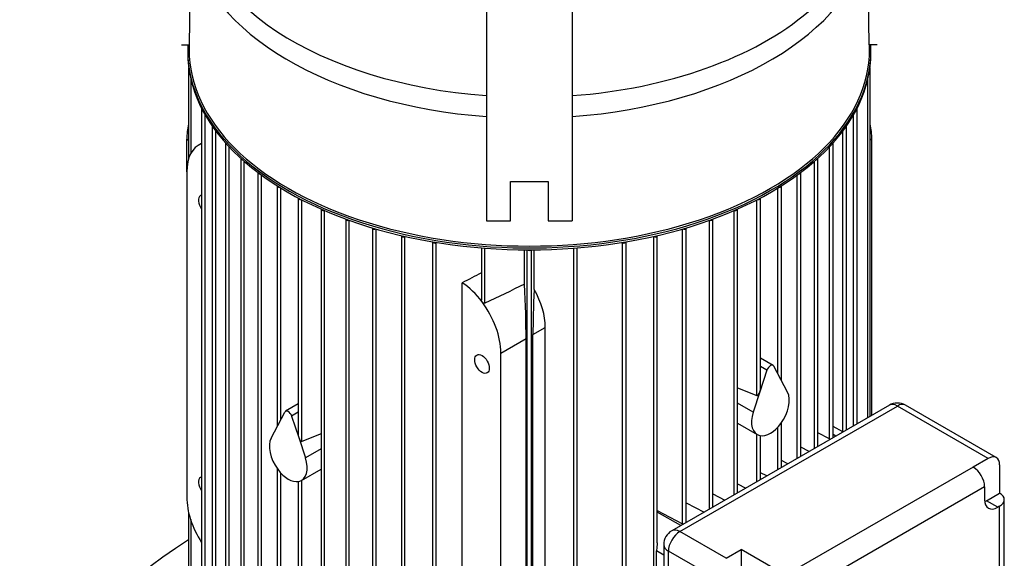
# Model space of a CAD drawing. Units: millimetres. Extents: x 200 to 8226, y 200 to 5740.
# Drawn here: x 6687 to 7092, y 4486 to 4708 of the extents above; entities that cross this region are included whole.
import ezdxf

# ---------------------------------------------------------------- set-up
doc = ezdxf.new("R2010")
doc.units = ezdxf.units.MM
for name, color, linetype in [('BRACKET-VM-15-H7', 7, 'Continuous'), ('Default', 7, 'Continuous'), ('PLM160RB5', 7, 'Continuous')]:
    doc.layers.add(name, color=color, linetype=linetype)

# ---------------------------------------------------------------- blocks, each defined once
blk = doc.blocks.new('SE3')
at = {"layer": 'BRACKET-VM-15-H7', "color": 7, "linetype": 'Continuous'}
for p, q in [((6756.69, 4697.62), (6758.89, 4859.28)), ((6878.79, 4788.18), (6878.79, 4625.25)), ((6913.99, 4788.18), (6913.99, 4625.25)), ((7036.09, 4697.62), (7034.93, 4782.4)), ((6753.39, 4697.65), (6756.69, 4697.62)), ((7039.39, 4697.65), (7036.09, 4697.62)), ((6888.69, 4641.38), (6904.09, 4641.38)), ((6888.69, 4625.25), (6888.69, 4641.38)), ((6904.09, 4641.38), (6904.09, 4625.25)), ((6878.79, 4625.25), (6888.69, 4625.25)), ((6904.09, 4625.25), (6913.99, 4625.25))]:
    blk.add_line(p, q, dxfattribs=at)
at = {"layer": 'PLM160RB5', "color": 7, "linetype": 'Continuous'}
for p, q in [((6755.97, 4695.11), (6755.97, 4694.31)), ((6756.52, 4697.62), (6756.52, 4695.56)), ((7036.25, 4695.56), (7036.25, 4697.62)), ((7036.8, 4694.31), (7036.8, 4695.11)), ((6756.36, 4688.31), (6756.36, 4650.73)), ((7036.42, 4544.76), (7036.42, 4688.31)), ((6757.19, 4683.65), (6757.19, 4652.75)), ((7035.58, 4544.28), (7035.58, 4683.65)), ((6761.67, 4671.42), (6761.67, 4453)), ((7031.11, 4541.7), (7031.11, 4671.42)), ((6763.14, 4452.05), (6763.14, 4668.74)), ((7029.64, 4540.85), (7029.64, 4668.74)), ((6766.09, 4664), (6766.09, 4445.57)), ((6767.56, 4444.67), (6767.56, 4662.06)), ((7025.22, 4538.4), (7025.22, 4662.06)), ((7026.69, 4539.15), (7026.69, 4664)), ((6755.6, 4658.83), (6756.36, 4658.39)), ((6755.6, 4645.36), (6755.6, 4658.83)), ((7037.17, 4658.83), (7036.42, 4658.39)), ((7037.17, 4545.2), (7037.17, 4658.83)), ((6761.67, 4657.04), (6760.61, 4656.44)), ((6771.49, 4657.15), (6771.49, 4438.7)), ((6772.96, 4437.85), (6772.96, 4655.66)), ((7019.82, 4535.52), (7019.82, 4655.66)), ((7021.29, 4536.03), (7021.29, 4657.15)), ((6777.77, 4650.8), (6777.77, 4432.34)), ((7015.01, 4532.4), (7015.01, 4650.8)), ((6779.23, 4431.54), (6779.23, 4649.62)), ((7013.54, 4531.56), (7013.54, 4649.62)), ((6755.6, 4645.36), (6755.6, 4511.53)), ((6784.86, 4644.93), (6784.86, 4426.45)), ((6786.33, 4425.71), (6786.33, 4643.96)), ((7006.44, 4527.46), (7006.44, 4643.96)), ((7007.91, 4528.31), (7007.91, 4644.93)), ((6792.74, 4639.51), (6792.74, 4540.57)), ((6794.2, 4543.36), (6794.2, 4638.7)), ((6998.57, 4562.22), (6998.57, 4638.7)), ((7000.04, 4559.43), (7000.04, 4639.51)), ((6801.37, 4634.52), (6801.37, 4537.5)), ((6802.84, 4534.49), (6802.84, 4633.85)), ((6989.94, 4553.35), (6989.94, 4633.85)), ((6991.4, 4556.36), (6991.4, 4634.52)), ((6810.76, 4629.98), (6810.76, 4411.42)), ((6982.01, 4513.35), (6982.01, 4629.98)), ((6812.23, 4410.86), (6812.23, 4629.41)), ((6820.93, 4625.88), (6820.93, 4407.29)), ((6971.84, 4507.48), (6971.84, 4625.88)), ((6980.54, 4512.51), (6980.54, 4629.41)), ((6822.4, 4406.8), (6822.4, 4625.4)), ((6831.92, 4622.25), (6831.92, 4403.63)), ((6833.39, 4403.21), (6833.39, 4621.85)), ((6959.38, 4500.63), (6959.38, 4621.85)), ((6960.85, 4501.14), (6960.85, 4622.25)), ((6970.37, 4506.63), (6970.37, 4625.4)), ((6843.79, 4619.14), (6843.79, 4400.48)), ((6845.32, 4618.79), (6845.26, 4618.76)), ((6845.26, 4400.13), (6845.26, 4618.76)), ((6947.46, 4618.79), (6947.51, 4618.76)), ((6947.51, 4400.13), (6947.51, 4618.76)), ((6948.98, 4492.71), (6948.98, 4619.14)), ((6856.64, 4616.55), (6856.64, 4397.89)), ((6858.26, 4616.28), (6858.11, 4616.21)), ((6858.11, 4397.61), (6858.11, 4616.21)), ((6876.68, 4614.04), (6876.68, 4592.54)), ((6878.15, 4591.35), (6878.15, 4613.92)), ((6914.62, 4395.84), (6914.62, 4613.92)), ((6916.09, 4396.01), (6916.09, 4614.04)), ((6934.52, 4616.28), (6934.67, 4616.21)), ((6934.67, 4397.61), (6934.67, 4616.21)), ((6936.14, 4397.89), (6936.14, 4616.55)), ((6894.42, 4599.1), (6894.42, 4613.25)), ((6895.51, 4394.6), (6895.51, 4613.24)), ((6897.27, 4394.6), (6897.27, 4613.24)), ((6898.36, 4596.94), (6898.36, 4613.25)), ((6868.8, 4426.47), (6868.8, 4599.71)), ((6897.87, 4578.4), (6902.96, 4581.34)), ((6902.96, 4447.52), (6902.96, 4581.34)), ((6897.87, 4444.58), (6897.87, 4578.4)), ((6884.72, 4570.81), (6895.05, 4576.78)), ((6895.05, 4442.95), (6895.05, 4576.78)), ((6884.72, 4436.99), (6884.72, 4570.81)), ((6996.58, 4565.74), (6991.4, 4568.73)), ((6994.07, 4563.78), (6991.4, 4565.32)), ((6999.8, 4559.89), (6996.89, 4565.41)), ((6994.07, 4563.78), (6991.16, 4554.9)), ((7002.53, 4554.7), (6999.8, 4559.89)), ((6982.01, 4556.5), (6989.94, 4553.35)), ((6991.16, 4554.9), (6988.43, 4546.56)), ((6801.37, 4549.86), (6796.19, 4546.88)), ((7044.37, 4549.36), (6954.92, 4497.71)), ((6958.22, 4497.39), (7047.67, 4549.03)), ((6988.43, 4546.56), (6982.01, 4550.26)), ((7085.01, 4527.48), (7047.67, 4549.03)), ((7088.31, 4527.8), (7050.97, 4549.36)), ((6792.98, 4541.02), (6795.88, 4546.54)), ((6801.37, 4546.46), (6798.7, 4544.92)), ((6798.7, 4544.92), (6801.61, 4536.04)), ((6790.24, 4535.84), (6792.98, 4541.02)), ((6982.01, 4541.91), (6989.98, 4537.3)), ((7000.04, 4523.76), (7000.04, 4542.18)), ((7025.3, 4538.35), (7021.29, 4540.67)), ((6810.76, 4537.63), (6802.84, 4534.49)), ((6989.94, 4517.93), (6989.94, 4537.33)), ((6991.4, 4518.78), (6991.4, 4536.83)), ((6998.57, 4522.91), (6998.57, 4540.37)), ((7019.82, 4535.52), (7015.01, 4538.02)), ((7022.4, 4536.67), (7021.29, 4537.32)), ((6801.61, 4536.04), (6804.34, 4527.7)), ((6810.76, 4531.4), (6804.34, 4527.7)), ((7011.37, 4530.3), (7007.91, 4532.1)), ((7002.65, 4525.27), (7000.04, 4526.63)), ((7085.01, 4527.48), (7078.84, 4523.91)), ((7089.67, 4524.78), (7089.67, 4513.17)), ((6792.74, 4523.32), (6792.74, 4421)), ((6794.2, 4420.32), (6794.2, 4521.51)), ((6802.79, 4518.44), (6810.76, 4523.04)), ((6993.98, 4520.26), (6991.4, 4521.6)), ((7078.84, 4523.91), (7001.73, 4479.39)), ((6801.37, 4517.97), (6801.37, 4415.99)), ((6802.84, 4415.37), (6802.84, 4518.47)), ((6982.01, 4517.01), (6985.35, 4515.28)), ((6971.84, 4512.87), (6976.75, 4510.32)), ((7083.51, 4515.83), (7006.39, 4471.31)), ((7083.51, 4515.83), (7083.51, 4510.5)), ((7084.28, 4510.05), (7089.67, 4513.17)), ((6960.85, 4509.2), (6968.2, 4505.38)), ((7088.95, 4507.36), (7084.28, 4510.05)), ((7091.61, 4421.43), (7091.61, 4510.47)), ((6756.36, 4505.29), (6756.36, 4475.35)), ((6948.98, 4506.03), (6959.38, 4500.63)), ((6958.62, 4499.85), (6948.98, 4505.42)), ((7089.67, 4507.78), (7088.95, 4507.36)), ((7089.67, 4418.74), (7089.67, 4507.78)), ((6757.19, 4502.3), (6757.19, 4474.46)), ((6977.28, 4486.39), (6958.22, 4497.39)), ((6948.68, 4415.77), (6948.68, 4489.42)), ((6951.62, 4487.73), (6948.68, 4489.42)), ((6951.62, 4492), (6951.62, 4388.71)), ((6972.61, 4478.3), (6953.56, 4489.3)), ((6953.56, 4386.02), (6953.56, 4489.3)), ((6977.28, 4486.39), (6983.45, 4489.95)), ((6983.45, 4489.95), (6983.45, 4479.23)), ((7001.73, 4479.39), (6983.45, 4489.95))]:
    blk.add_line(p, q, dxfattribs=at)
for centre, radius, start, end in [((8642.38, 906.55), 4085.37, 115.3317, 115.58434), ((7047.67, 4543.64), 6.6, 60, 120), ((6958.22, 4492), 6.6, 120, 180)]:
    blk.add_arc(centre, radius, start, end, dxfattribs=at)
for centre, major_axis, ratio, start_param, end_param in [((6896.39, 4755.84), (-138.22, 0), 0.57735, 1.698473, 3.401235), ((6896.39, 4755.84), (-138.22, 0), 0.57735, 0, 1.443119), ((6896.39, 4748.21), (139.87, 0), 0.57735, 3.244545, 4.586219), ((6896.39, 4748.21), (139.87, 0), 0.57735, 4.838559, 6.180233), ((6896.39, 4695.11), (140.41, 0), 0.57735, 3.110646, 6.283185), ((6896.39, 4695.56), (-139.87, 0), 0.57735, 0, 3.141593), ((6896.39, 4695.11), (140.41, 0), 0.57735, 0, 0.030946), ((6896.39, 4694.31), (-140.41, 0), 0.57735, 0, 3.141593), ((6762.55, 4671.42), (0.88, 0), 0.57735, 3.076608, 3.782554), ((7030.23, 4671.42), (-0.88, 0), 0.57735, 2.500632, 3.206578), ((6772.71, 4668.71), (-12.1, -20.96), 0.57735, 5.199636, 5.497787), ((6766.97, 4664), (0.88, 0), 0.57735, 2.984697, 4.06915), ((7025.81, 4664), (-0.88, 0), 0.57735, 2.214035, 3.298488), ((7020.06, 4668.71), (-12.1, 20.96), 0.57735, 3.926991, 4.225142), ((6772.71, 4635.48), (12.1, -20.96), 0.57735, 3.057987, 3.926991), ((6772.37, 4657.15), (0.88, 0), 0.57735, 2.945892, 4.294696), ((7020.41, 4657.15), (-0.88, 0), 0.57735, 1.988489, 3.337293), ((6778.65, 4650.8), (0.88, 0), 0.57735, 2.931373, 4.490388), ((7014.13, 4650.8), (-0.88, 0), 0.57735, 1.792798, 3.351812), ((6785.74, 4644.93), (0.88, 0), 0.57735, 2.932041, 4.667184), ((7007.03, 4644.93), (-0.88, 0), 0.57735, 1.616001, 3.351144), ((6793.62, 4639.51), (0.88, 0), 0.57735, 2.943933, 4.830612), ((6999.16, 4639.51), (-0.88, 0), 0.57735, 1.452573, 3.339252), ((6763.38, 4631.89), (-2.12, 3.67), 0.57735, 0, 1.74702), ((6763.38, 4631.89), (-2.12, 3.67), 0.57735, 6.106962, 6.283185), ((6802.25, 4634.52), (0.88, 0), 0.57735, 2.965148, 4.983978), ((6990.52, 4634.52), (-0.88, 0), 0.57735, 1.299207, 3.318037), ((6811.64, 4629.98), (0.88, 0), 0.57735, 2.994845, 5.129481), ((6981.13, 4629.98), (-0.88, 0), 0.57735, 1.153704, 3.28834), ((6821.81, 4625.88), (0.88, 0), 0.57735, 3.03285, 5.268698), ((6970.96, 4625.88), (-0.88, 0), 0.57735, 1.014487, 3.250335), ((6832.8, 4622.25), (0.88, 0), 0.57735, 3.079512, 5.402837), ((6959.97, 4622.25), (-0.88, 0), 0.57735, 0.880348, 3.203673), ((6844.67, 4619.14), (0.88, 0), 0.57735, 3.141593, 5.445427), ((6948.1, 4619.14), (-0.88, 0), 0.57735, 0.837758, 3.141593), ((6857.52, 4616.58), (0.88, 0), 0.57735, 3.202868, 5.445427), ((6935.26, 4616.58), (-0.88, 0), 0.57735, 0.837758, 3.080317), ((6896.39, 4613.52), (0.88, 0), 0.57735, 3.725677, 5.699101), ((6845.09, -2539.08), (4715.2, 7347.15), 0.606764, 0.808563, 0.809778), ((6867.61, 4580.69), (-12.1, 20.96), 0.57735, 4.920856, 5.428025), ((6893.35, 4595.55), (1.18, -27.26), 0.045243, 0.808975, 1.699373), ((6899.76, 4599.26), (-1.38, -28.73), 0.045217, -1.487834, -0.756329), ((6884.95, 4590.71), (13.1, -20.37), 0.606728, 0.756329, 1.487834), ((6867.61, 4580.69), (12.1, -20.96), 0.57735, 0.785398, 1.779263), ((6995.48, 4563.83), (-1.1, -1.91), 0.57735, 2.792527, 5.061455), ((6990.52, 4555.27), (0.57, 1.92), 0.349506, 3.109893, 4.628329), ((6990.52, 4555.27), (-0.57, -1.92), 0.349506, 1.486736, 2.272134), ((6995.48, 4546.83), (-5.5, -9.53), 0.57735, 1.373761, 2.792527), ((7047.67, 4543.64), (3.3, -5.72), 0.57735, 2.356194, 3.141593), ((7047.67, 4543.64), (-3.3, -5.72), 0.57735, 3.141593, 3.926991), ((6797.29, 4544.97), (1.1, -1.91), 0.57735, 1.22173, 3.490659), ((6995.48, 4546.83), (5.5, 9.53), 0.57735, 1.919862, 3.338628), ((6995.48, 4546.83), (-5.5, -9.53), 0.57735, 0.197035, 1.373761), ((6802.25, 4536.41), (0.57, -1.92), 0.349506, 4.011051, 4.796449), ((6797.29, 4527.97), (5.5, -9.53), 0.57735, 3.490659, 4.909424), ((6802.25, 4536.41), (-0.57, 1.92), 0.349506, 1.654856, 3.173293), ((7020.41, 4535.9), (-0.88, 0), 0.57735, 0.837758, 1.335185), ((7085.01, 4522.09), (-3.3, -5.72), 0.57735, 2.356194, 3.926991), ((6797.29, 4527.97), (-5.5, 9.53), 0.57735, 2.944557, 4.363323), ((6797.29, 4527.97), (5.5, -9.53), 0.57735, 4.909424, 6.08615), ((7078.84, 4518.52), (3.3, -5.72), 0.57735, 0.785398, 2.356194), ((6763.38, 4516.02), (-2.12, 3.67), 0.57735, 0, 1.74702), ((6763.38, 4516.02), (-2.12, 3.67), 0.57735, 6.106962, 6.283185), ((7085.01, 4510.47), (-6.6, 0), 0.57735, 2.356194, 3.926991), ((6772.71, 4501.65), (-12.1, 20.96), 0.57735, 0.785398, 1.654402), ((7088.95, 4513.65), (3.85, 6.67), 0.57735, 2.356194, 3.926991), ((7084.28, 4516.34), (3.85, 6.67), 0.57735, 3.79273, 3.926991), ((6959.97, 4501), (-0.88, 0), 0.57735, 0.837758, 1.335185), ((6958.22, 4492), (-3.3, -5.72), 0.57735, 3.926991, 5.497787), ((6958.22, 4492), (3.3, -5.72), 0.57735, 2.356194, 3.141593), ((6896.39, 4417.68), (192.5, 0), 0.57735, 2.385363, 6.283185), ((6958.22, 4492), (6.6, 0), 0.57735, 3.141593, 3.926991)]:
    blk.add_ellipse(centre, major_axis=major_axis, ratio=ratio, start_param=start_param, end_param=end_param, dxfattribs=at)
blk.add_ellipse((6876.94, 4566.32), major_axis=(-2.12, 3.67), ratio=0.57735, dxfattribs=at)
for points, knots in [([(6876.94, 4591.86), (6876.87, 4591.96), (6876.81, 4592.06), (6876.72, 4592.27), (6876.69, 4592.38), (6876.68, 4592.5), (6876.68, 4592.52), (6876.68, 4592.54)], [0, 0, 0, 0, 0.25, 0.25, 0.5, 0.5, 0.545688, 0.545688, 0.545688, 0.545688]), ([(6878.15, 4591.35), (6878.06, 4591.31), (6877.95, 4591.29), (6877.73, 4591.31), (6877.61, 4591.35), (6877.39, 4591.45), (6877.29, 4591.52), (6877.1, 4591.68), (6877.02, 4591.76), (6876.94, 4591.86)], [0, 0, 0, 0, 0.25, 0.25, 0.5, 0.5, 0.75, 0.75, 1, 1, 1, 1]), ([(6948.98, 4492.71), (6948.98, 4492.64), (6948.98, 4492.56), (6948.97, 4492.3), (6948.95, 4492.12), (6948.9, 4491.75), (6948.88, 4491.58), (6948.81, 4491.06), (6948.76, 4490.72), (6948.7, 4490.06), (6948.68, 4489.74), (6948.68, 4489.42)], [0.2028354, 0.2028354, 0.2028354, 0.2028354, 0.25, 0.25, 0.375, 0.375, 0.5, 0.5, 0.75, 0.75, 1, 1, 1, 1])]:
    blk.add_open_spline(points, degree=3, knots=knots, dxfattribs=at)

msp = doc.modelspace()

# ---------------------------------------------------------------- block references
at = {"layer": 'Default'}
msp.add_blockref('SE3', (0, 0), dxfattribs=at)

doc.saveas('drawing.dxf')
